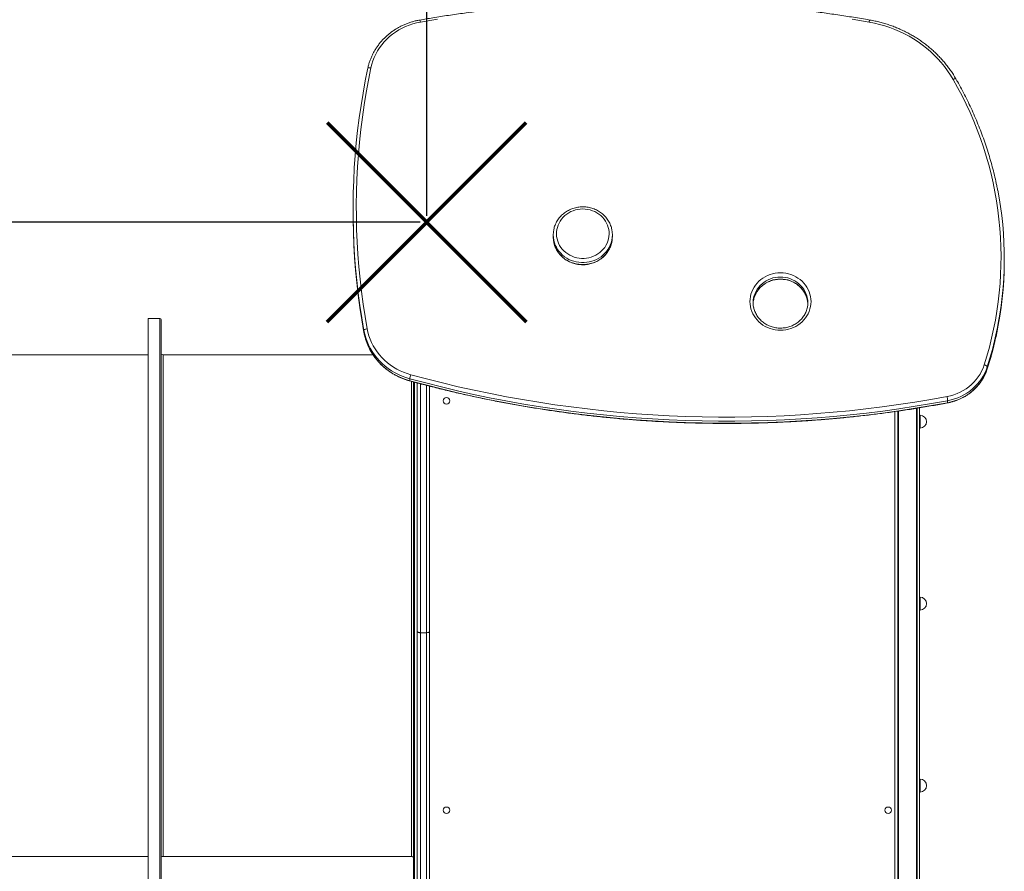
# Model space of a CAD drawing. Units: millimetres. Extents: x -10000 to 8632, y -9170 to 3622.
# Drawn here: x -1068 to 447, y -1328 to -18 of the extents above; entities that cross this region are included whole.
import ezdxf

# ---------------------------------------------------------------- set-up
doc = ezdxf.new("R2010")
doc.units = ezdxf.units.MM
doc.layers.add('QUOTE', color=212, linetype='Continuous', lineweight=18)
doc.dimstyles.new('2011', dxfattribs={"dimtxt": 120, "dimasz": 100, "dimexe": 6, "dimexo": 10, "dimgap": 15, "dimtad": 1, "dimtxsty": 'Standard', "dimcen": 5, "dimadec": 0, "dimazin": 0, "dimtfac": 1, "dimtmove": 0, "dimatfit": 3, "dimfxl": 1, "dimarcsym": 0})

# ---------------------------------------------------------------- blocks, each defined once
blk = doc.blocks.new('*D14')
at = {"layer": 'QUOTE', "color": 0, "lineweight": -2, "transparency": 16777216}
for p, q in [((-4988.7, 2714.8), (-4988.7, 3474)), ((-541.7, 3468), (-4888.7, 3468)), ((-441.7, -319.2), (-441.7, 3474))]:
    blk.add_line(p, q, dxfattribs=at)
at = {"layer": 'QUOTE', "color": 0, "transparency": 16777216}
for points in [[(-4888.7, 3484.6), (-4888.7, 3451.3), (-4988.7, 3468)], [(-541.7, 3484.6), (-541.7, 3451.3), (-441.7, 3468)]]:
    blk.add_solid(points, dxfattribs=at)
at = {"layer": 'QUOTE', "color": 0, "transparency": 16777216, "insert": (-2715.2, 3543), "char_height": 120, "attachment_point": 5}
blk.add_mtext('4547', dxfattribs=at)
blk = doc.blocks.new('*D15')
at = {"layer": 'QUOTE', "color": 0, "lineweight": -2, "transparency": 16777216}
for p, q in [((-4998.7, 2704.8), (-7812.5, 2704.8)), ((-7806.5, -229.2), (-7806.5, 2604.8)), ((-451.7, -329.2), (-7812.5, -329.2))]:
    blk.add_line(p, q, dxfattribs=at)
at = {"layer": 'QUOTE', "color": 0, "transparency": 16777216}
for points in [[(-7823.2, 2604.8), (-7789.8, 2604.8), (-7806.5, 2704.8)], [(-7823.2, -229.2), (-7789.8, -229.2), (-7806.5, -329.2)]]:
    blk.add_solid(points, dxfattribs=at)
at = {"layer": 'QUOTE', "color": 0, "transparency": 16777216, "insert": (-7881.5, 1187.8), "char_height": 120, "attachment_point": 5, "rotation": 90}
blk.add_mtext('3034', dxfattribs=at)

msp = doc.modelspace()

# ---------------------------------------------------------------- linework, layer by layer
at = {"color": 7, "linetype": 'Continuous', "lineweight": 15}
for p, q in [((-532.321, -92.417), (-532.692, -94.22)), ((-554.968, -309.265), (-554.968, -312.343)), ((-247.134, -348.645), (-247.134, -351.723)), ((-156.185, -351.723), (-156.185, -348.645)), ((446.591, -387.886), (446.591, -384.807)), ((-852.264, -477.228), (-870.264, -477.228)), ((-870.264, -477.228), (-870.264, -1361.228)), ((-538.263, -498.765), (-538.263, -495.687)), ((-870.264, -533.228), (-1239.603, -533.228)), ((-524.285, -533.228), (-847.264, -533.228)), ((420.39, -554.999), (420.39, -551.92)), ((-467.671, -573.262), (-467.671, -570.184)), ((-456.264, -958.997), (-456.264, -576.642)), ((-437.264, -581.595), (-437.264, -958.997)), ((359.441, -607.04), (359.441, -603.962)), ((277.996, -620.689), (277.996, -1461.228)), ((282.746, -1471.228), (282.746, -620.023)), ((312.746, -615.456), (312.746, -1471.228)), ((315.996, -614.916), (315.996, -1466.228)), ((316.996, -626.228), (315.996, -626.228)), ((315.996, -646.228), (316.996, -646.228)), ((316.996, -906.228), (315.996, -906.228)), ((315.996, -926.228), (316.996, -926.228)), ((-456.264, -1469.228), (-456.264, -958.997)), ((-451.264, -961.001), (-442.264, -961.001)), ((-451.264, -961.001), (-451.264, -1469.993)), ((-442.264, -1469.993), (-442.264, -961.001)), ((-437.264, -958.997), (-437.264, -1469.228)), ((316.996, -1186.228), (315.996, -1186.228)), ((315.996, -1206.228), (316.996, -1206.228)), ((-1239.604, -1305.228), (-870.264, -1305.228)), ((-847.264, -1305.228), (-465.264, -1305.228))]:
    msp.add_line(p, q, dxfattribs=at)
at = {"color": 8, "linetype": 'Continuous', "lineweight": 15}
for p, q in [((-852.264, -477.228), (-852.264, -1361.228)), ((-847.264, -533.228), (-847.264, -1305.228)), ((420.364, -555.169), (420.39, -554.999)), ((-465.264, -1305.228), (-465.264, -574.056)), ((-460.264, -575.436), (-460.264, -1355.228)), ((-451.264, -577.953), (-451.264, -961.001)), ((-442.264, -961.001), (-442.264, -580.291)), ((283.746, -619.883), (283.746, -1471.228)), ((311.746, -1471.228), (311.746, -615.622)), ((316.996, -626.228), (316.996, -646.228)), ((316.996, -906.228), (316.996, -926.228)), ((316.996, -1186.228), (316.996, -1206.228))]:
    msp.add_line(p, q, dxfattribs=at)
at = {"color": 7, "linetype": 'Continuous', "lineweight": 15, "flags": 128}
for points in [[(-451.494, -21.308), (-457.319, -22.498), (-463.054, -24.029), (-468.675, -25.894), (-474.161, -28.088), (-479.489, -30.6), (-484.64, -33.422), (-489.591, -36.541), (-494.325, -39.946), (-498.822, -43.624), (-503.065, -47.559), (-507.037, -51.737), (-510.722, -56.141), (-514.106, -60.753), (-517.176, -65.555), (-519.919, -70.529), (-522.324, -75.655), (-524.383, -80.912), (-526.086, -86.281), (-527.428, -91.739)], [(-425.21, -16.926), (-451.494, -21.308)], [(238.725, -21.283), (212.44, -16.903)], [(367.83, -109.475), (363.742, -102.741), (359.337, -96.184), (354.626, -89.819), (349.618, -83.658), (344.322, -77.712), (338.749, -71.995), (332.911, -66.516), (326.818, -61.288), (320.484, -56.32), (313.92, -51.622), (307.139, -47.204), (300.156, -43.075), (292.984, -39.242), (285.637, -35.714), (278.13, -32.496), (270.477, -29.597), (262.695, -27.021), (254.798, -24.774), (246.803, -22.86), (238.725, -21.283)], [(-538.263, -495.687), (-541.523, -476.626), (-544.431, -457.515), (-546.987, -438.36), (-549.189, -419.165), (-551.037, -399.938), (-552.531, -380.684), (-553.67, -361.408), (-554.453, -342.116), (-554.88, -322.815), (-554.952, -303.51), (-554.668, -284.206), (-554.029, -264.91), (-553.034, -245.627), (-551.683, -226.363), (-549.978, -207.125), (-547.919, -187.916), (-545.506, -168.744), (-542.74, -149.615), (-539.622, -130.533), (-536.152, -111.505), (-532.711, -94.336)], [(-527.428, -91.739), (-531.232, -110.628), (-534.686, -129.576), (-537.791, -148.577), (-540.546, -167.627), (-542.948, -186.718), (-544.999, -205.845), (-546.697, -225.003), (-548.042, -244.185), (-549.033, -263.387), (-549.67, -282.602), (-549.952, -301.824), (-549.881, -321.048), (-549.455, -340.268), (-548.675, -359.478), (-547.541, -378.673), (-546.054, -397.846), (-544.213, -416.992), (-542.02, -436.105), (-539.476, -455.18), (-536.579, -474.211), (-533.333, -493.191)], [(415.602, -548.855), (419.772, -535.242), (423.583, -521.536), (427.033, -507.746), (430.121, -493.88), (432.844, -479.947), (435.201, -465.955), (437.191, -451.913), (438.811, -437.829), (440.062, -423.711), (440.942, -409.569), (441.45, -395.411), (441.587, -381.246), (441.353, -367.081), (440.747, -352.927), (439.771, -338.79), (438.423, -324.681), (436.706, -310.607), (434.621, -296.577), (432.168, -282.6), (429.349, -268.683), (426.166, -254.837), (422.621, -241.068), (418.716, -227.385), (414.453, -213.797), (409.835, -200.312), (404.865, -186.938), (399.546, -173.683), (393.88, -160.555), (387.872, -147.563), (381.526, -134.713), (374.843, -122.015), (367.83, -109.475)], [(436.383, -279.81), (438.56, -291.595), (440.757, -305.289), (442.605, -319.029), (444.102, -332.806), (445.25, -346.614), (446.045, -360.443), (446.489, -374.285), (446.58, -388.134), (446.32, -401.981), (445.707, -415.819), (444.742, -429.638), (443.427, -443.432), (441.76, -457.192), (439.745, -470.911), (437.381, -484.581), (436.086, -491.308)], [(-554.968, -312.343), (-554.88, -325.893), (-554.453, -345.195), (-553.67, -364.486), (-552.531, -383.762), (-551.037, -403.016), (-549.189, -422.244), (-546.987, -441.438), (-544.431, -460.593), (-541.523, -479.704), (-538.263, -498.765)], [(-201.659, -308.901), (-205.449, -309.069), (-209.206, -309.568), (-212.897, -310.397), (-216.488, -311.546), (-219.95, -313.006), (-223.25, -314.765), (-226.361, -316.806), (-229.255, -319.112), (-231.906, -321.663), (-234.292, -324.435), (-236.391, -327.406), (-238.184, -330.548), (-239.657, -333.834), (-240.795, -337.235), (-241.59, -340.721), (-242.034, -344.262), (-242.123, -347.826), (-241.856, -351.383), (-241.236, -354.901), (-240.268, -358.348), (-238.961, -361.695), (-237.327, -364.913), (-235.378, -367.972), (-233.134, -370.847), (-230.613, -373.511), (-227.837, -375.942), (-224.831, -378.118), (-221.622, -380.02), (-218.237, -381.632), (-214.707, -382.938), (-211.062, -383.928), (-207.334, -384.593), (-203.556, -384.926), (-199.762, -384.926), (-195.985, -384.593), (-192.257, -383.928), (-188.612, -382.938), (-185.081, -381.632), (-181.697, -380.02), (-178.487, -378.118), (-175.482, -375.942), (-172.706, -373.511), (-170.185, -370.847), (-167.94, -367.972), (-165.992, -364.913), (-164.357, -361.695), (-163.05, -358.348), (-162.083, -354.901), (-161.463, -351.383), (-161.196, -347.826), (-161.285, -344.262), (-161.729, -340.721), (-162.524, -337.235), (-163.662, -333.834), (-165.135, -330.548), (-166.928, -327.406), (-169.027, -324.435), (-171.412, -321.663), (-174.064, -319.112), (-176.957, -316.806), (-180.068, -314.765), (-183.369, -313.006), (-186.83, -311.546), (-190.422, -310.397), (-194.113, -309.568), (-197.869, -309.069), (-201.659, -308.901)], [(435.032, -499.553), (437.381, -487.659), (439.745, -473.989), (441.76, -460.27), (443.427, -446.51), (444.742, -432.716), (445.707, -418.897), (446.32, -405.06), (446.58, -391.213), (446.591, -387.886)], [(102.346, -495.505), (98.249, -495.337), (94.184, -494.834), (90.181, -494), (86.271, -492.842), (82.483, -491.367), (78.846, -489.588), (75.387, -487.518), (72.135, -485.173), (69.112, -482.57), (66.342, -479.729), (63.845, -476.672), (61.642, -473.423), (59.749, -470.005), (58.18, -466.445), (56.947, -462.771), (56.06, -459.009), (55.524, -455.189), (55.346, -451.34), (55.524, -447.491), (56.06, -443.671), (56.947, -439.909), (58.18, -436.234), (59.749, -432.675), (61.642, -429.257), (63.845, -426.007), (66.342, -422.951), (69.112, -420.11), (72.135, -417.507), (75.387, -415.162), (78.846, -413.091), (82.483, -411.312), (86.271, -409.838), (90.181, -408.679), (94.184, -407.845), (98.249, -407.342), (102.346, -407.174), (106.442, -407.342), (110.507, -407.845), (114.51, -408.679), (118.421, -409.838), (122.209, -411.312), (125.846, -413.091), (129.304, -415.162), (132.557, -417.507), (135.58, -420.11), (138.35, -422.951), (140.846, -426.007), (143.049, -429.257), (144.942, -432.675), (146.511, -436.234), (147.744, -439.909), (148.632, -443.671), (149.167, -447.491), (149.346, -451.34), (149.167, -455.189), (148.632, -459.009), (147.744, -462.771), (146.511, -466.445), (144.942, -470.005), (143.049, -473.423), (140.846, -476.672), (138.35, -479.729), (135.58, -482.57), (132.557, -485.173), (129.304, -487.518), (125.846, -489.588), (122.209, -491.367), (118.421, -492.842), (114.51, -494), (110.507, -494.834), (106.442, -495.337), (102.346, -495.505)], [(60.378, -454.589), (60.525, -452.487), (60.994, -449.222)], [(-538.263, -495.687), (-538.168, -495.338), (-537.888, -494.973), (-537.432, -494.605), (-536.819, -494.248), (-536.072, -493.916), (-535.22, -493.622), (-534.295, -493.377), (-533.333, -493.191)], [(-467.671, -570.184), (-473.581, -568.375), (-479.36, -566.224), (-484.985, -563.741), (-490.436, -560.933), (-495.69, -557.813), (-500.729, -554.393), (-505.531, -550.684), (-510.078, -546.703), (-514.354, -542.464), (-518.341, -537.983), (-522.025, -533.278), (-525.39, -528.368), (-528.424, -523.27), (-531.115, -518.005), (-533.452, -512.593), (-535.428, -507.055), (-537.033, -501.412), (-538.263, -495.687)], [(-538.263, -498.765), (-537.033, -504.491), (-535.428, -510.133), (-533.452, -515.671), (-531.115, -521.083), (-528.424, -526.348), (-525.39, -531.446), (-522.025, -536.356), (-518.341, -541.061), (-514.354, -545.542), (-510.078, -549.781), (-505.531, -553.763), (-500.729, -557.471), (-495.69, -560.892), (-490.436, -564.012), (-484.985, -566.819), (-479.36, -569.302), (-473.581, -571.453), (-467.671, -573.262)], [(-533.333, -493.191), (-532.165, -498.63), (-530.64, -503.991), (-528.763, -509.252), (-526.542, -514.393), (-523.986, -519.395), (-521.104, -524.238), (-517.907, -528.903), (-514.408, -533.372), (-510.62, -537.629), (-506.558, -541.656), (-502.238, -545.439), (-497.676, -548.962), (-492.889, -552.211), (-487.898, -555.175), (-482.72, -557.842), (-477.375, -560.202), (-471.885, -562.244), (-466.271, -563.963)], [(358.463, -597.644), (363.722, -596.472), (368.878, -594.946), (373.904, -593.076), (378.773, -590.87), (383.46, -588.34), (387.941, -585.5), (392.193, -582.363), (396.194, -578.947), (399.922, -575.27), (403.359, -571.349), (406.486, -567.206), (409.288, -562.862), (411.749, -558.34), (413.858, -553.663), (415.602, -548.855)], [(420.39, -551.92), (418.657, -556.732), (416.582, -561.422), (414.175, -565.97), (411.446, -570.355), (408.409, -574.557), (405.077, -578.557), (401.464, -582.336), (397.589, -585.877), (393.468, -589.164), (389.12, -592.182), (384.565, -594.917), (379.824, -597.357), (374.918, -599.49), (369.87, -601.308), (364.704, -602.801), (359.441, -603.962)], [(359.441, -607.04), (364.704, -605.879), (369.87, -604.386), (374.918, -602.569), (379.824, -600.435), (384.565, -597.995), (389.12, -595.26), (393.468, -592.242), (397.589, -588.955), (401.464, -585.414), (405.077, -581.635), (408.409, -577.635), (411.446, -573.434), (414.175, -569.049), (416.582, -564.501), (418.657, -559.81), (420.39, -554.999)], [(420.39, -551.92), (420.298, -551.561), (420.025, -551.163), (419.583, -550.742), (418.987, -550.314), (418.262, -549.896), (417.434, -549.504), (416.536, -549.153), (415.602, -548.855)], [(359.441, -603.962), (334.565, -608.449), (309.621, -612.595), (284.616, -616.399), (259.555, -619.861), (234.443, -622.979), (209.285, -625.753), (184.086, -628.182), (158.853, -630.267), (133.59, -632.005), (108.303, -633.398), (82.996, -634.444), (57.677, -635.144), (32.349, -635.497), (7.018, -635.503), (-18.31, -635.163), (-43.63, -634.476), (-68.937, -633.443), (-94.225, -632.063), (-119.489, -630.337), (-144.723, -628.265), (-169.923, -625.849), (-195.082, -623.088), (-220.197, -619.982), (-245.26, -616.533), (-270.267, -612.742), (-295.213, -608.608), (-320.092, -604.134), (-344.899, -599.319), (-369.629, -594.166), (-394.276, -588.674), (-418.836, -582.846), (-443.302, -576.682), (-467.671, -570.184)], [(-467.671, -573.262), (-443.302, -579.76), (-418.836, -585.924), (-394.276, -591.752), (-369.629, -597.244), (-344.899, -602.397), (-320.092, -607.212), (-295.213, -611.686), (-270.267, -615.82), (-245.26, -619.611), (-220.197, -623.06), (-195.082, -626.166), (-169.923, -628.927), (-144.723, -631.344), (-119.489, -633.415), (-94.225, -635.141), (-68.937, -636.521), (-43.63, -637.554), (-18.31, -638.241), (7.018, -638.582), (32.349, -638.575), (57.677, -638.222), (82.996, -637.522), (108.303, -636.476), (133.59, -635.083), (158.853, -633.345), (184.086, -631.261), (209.285, -628.831), (234.443, -626.057), (259.555, -622.939), (284.616, -619.478), (309.621, -615.673), (334.565, -611.527), (359.441, -607.04)], [(-466.271, -563.963), (-441.972, -570.442), (-417.576, -576.589), (-393.087, -582.4), (-368.511, -587.876), (-343.852, -593.015), (-319.116, -597.815), (-294.309, -602.277), (-269.435, -606.399), (-244.499, -610.179), (-219.508, -613.618), (-194.466, -616.715), (-169.379, -619.468), (-144.252, -621.878), (-119.09, -623.943), (-93.898, -625.664), (-68.683, -627.04), (-43.449, -628.071), (-18.202, -628.756), (7.053, -629.095), (32.311, -629.089), (57.566, -628.736), (82.813, -628.039), (108.046, -626.995), (133.261, -625.607), (158.451, -623.873), (183.612, -621.795), (208.738, -619.373), (233.824, -616.607), (258.864, -613.497), (283.853, -610.046), (308.786, -606.253), (333.658, -602.119), (358.463, -597.644)]]:
    msp.add_lwpolyline(points, dxfattribs=at)
at = {"color": 8, "linetype": 'Continuous', "lineweight": 15, "flags": 128}
for points in [[(-527.428, -91.739), (-528.385, -91.594), (-529.305, -91.52), (-530.153, -91.52), (-530.896, -91.594), (-531.506, -91.74), (-531.959, -91.951), (-532.239, -92.22), (-532.321, -92.418)], [(367.83, -109.475), (368.688, -109.071), (369.513, -108.749), (370.273, -108.521), (370.94, -108.394), (371.486, -108.375), (371.893, -108.464), (372.143, -108.658), (372.163, -108.689)], [(-157.039, -356.888), (-157.084, -357.097), (-158.053, -360.766), (-159.364, -364.34), (-161.005, -367.792), (-162.965, -371.093), (-165.228, -374.219), (-167.776, -377.144), (-170.589, -379.847), (-173.645, -382.305), (-176.92, -384.5), (-180.389, -386.414), (-184.025, -388.033), (-187.799, -389.343), (-191.681, -390.335), (-195.641, -391.001), (-199.648, -391.335), (-203.671, -391.335), (-207.678, -391.001), (-211.638, -390.335), (-215.52, -389.343), (-219.294, -388.033), (-222.929, -386.414), (-226.398, -384.5), (-229.674, -382.305), (-232.73, -379.847), (-235.543, -377.144), (-238.091, -374.219), (-240.354, -371.093), (-242.313, -367.792), (-243.955, -364.34), (-245.266, -360.766), (-246.235, -357.097), (-246.317, -356.706)], [(-246.279, -359.967), (-246.235, -360.176), (-245.266, -363.845), (-243.955, -367.419), (-242.313, -370.87), (-240.354, -374.171), (-238.091, -377.297), (-235.543, -380.223), (-232.73, -382.925), (-229.674, -385.383), (-226.398, -387.578), (-222.929, -389.493), (-219.294, -391.111), (-215.52, -392.422), (-211.638, -393.413), (-207.678, -394.079), (-203.671, -394.413), (-199.648, -394.413), (-195.641, -394.079), (-191.681, -393.413), (-187.799, -392.422), (-184.025, -391.111), (-180.389, -389.493), (-176.92, -387.578), (-173.645, -385.383), (-170.589, -382.925), (-167.776, -380.223), (-165.228, -377.297), (-162.965, -374.171), (-161.005, -370.87), (-159.364, -367.419), (-158.053, -363.845), (-157.084, -360.176), (-157.001, -359.781)], [(60.994, -449.222), (61.061, -448.876), (61.949, -445.327), (63.182, -441.871), (64.749, -438.536), (66.636, -435.351), (68.829, -432.344), (71.307, -429.539), (74.05, -426.962), (77.035, -424.633), (80.235, -422.573), (83.625, -420.799), (87.173, -419.326), (90.852, -418.168), (94.628, -417.333), (98.47, -416.829), (102.346, -416.661), (106.221, -416.829), (110.063, -417.333), (113.839, -418.168), (117.518, -419.326), (121.067, -420.799), (124.456, -422.573), (127.656, -424.633), (130.641, -426.962), (133.384, -429.539), (135.862, -432.344), (138.055, -435.351), (139.942, -438.536), (141.509, -441.871), (142.742, -445.327), (143.63, -448.875)], [(143.762, -446.491), (143.63, -445.798), (142.742, -442.249), (141.509, -438.793), (139.942, -435.458), (138.055, -432.273), (135.862, -429.266), (133.384, -426.461), (130.641, -423.883), (127.656, -421.555), (124.456, -419.494), (121.067, -417.72), (117.518, -416.248), (113.839, -415.089), (110.063, -414.255), (106.221, -413.751), (102.346, -413.583), (98.47, -413.751), (94.628, -414.255), (90.852, -415.089), (87.173, -416.248), (83.625, -417.72), (80.235, -419.494), (77.035, -421.555), (74.05, -423.883), (71.307, -426.461), (68.829, -429.266), (66.636, -432.273), (64.749, -435.458), (63.182, -438.793), (61.949, -442.249), (61.066, -445.769)], [(436.086, -491.308), (434.67, -498.194), (431.613, -511.742), (428.213, -525.218), (424.471, -538.613), (420.39, -551.92)], [(420.39, -554.999), (424.471, -541.691), (428.213, -528.296), (431.613, -514.82), (434.67, -501.272), (435.032, -499.553)], [(-467.671, -573.262), (-467.644, -573.509), (-467.592, -573.573)], [(359.384, -607.347), (359.422, -607.285), (359.441, -607.04)]]:
    msp.add_lwpolyline(points, dxfattribs=at)
at = {"color": 1, "lineweight": 70}
for points in [[(-594.922, -482.35), (-288.525, -175.953)], [(-594.922, -175.953), (-288.525, -482.35)]]:
    msp.add_lwpolyline(points, dxfattribs=at)
at = {"color": 7, "linetype": 'Continuous', "lineweight": 15}
for centre in [(-411.264, -604.228), (-411.264, -1234.228), (267.996, -1234.228)]:
    msp.add_circle(centre, 5, dxfattribs=at)
at = {"color": 8, "linetype": 'Continuous', "lineweight": 15}
for centre, radius, start, end in [((-459.898, -21.82), 8.42, 3.486356, 26.283279), ((247.132, -21.795), 8.423, 153.727422, 176.515484)]:
    msp.add_arc(centre, radius, start, end, dxfattribs=at)
at = {"color": 7, "linetype": 'Continuous', "lineweight": 15}
for centre, radius, start, end in [((-206.912, -348.645), 40.222, 168.177926, 191.561492), ((-196.406, -348.645), 40.22, 348.172865, 11.706743), ((-206.904, -351.72), 40.23, 180.003745, 191.829213), ((-196.413, -351.721), 40.228, 348.441777, 359.996396), ((97.504, -453.05), 37.158, 168.700476, 191.637263), ((107.143, -456.137), 37.203, 2.384316, 11.256502), ((107.216, -453.05), 37.129, 349.468659, 10.174327), ((-852.264, -479.228), 2, 360, 90), ((-847.264, -530.228), 3, 180, 270), ((-437.13, -573.789), 30.753, 161.366109, 173.267043), ((315.271, -607.567), 44.317, 4.66589, 12.938324), ((316.996, -636.228), 10, 0, 90), ((316.996, -636.228), 10, 270, 0), ((316.996, -916.228), 10, 0, 90), ((316.996, -916.228), 10, 270, 0), ((316.996, -1196.228), 10, 0, 90), ((316.996, -1196.228), 10, 270, 0), ((-847.264, -1308.228), 3, 90, 180), ((-465.264, -1308.228), 3, 0, 90)]:
    msp.add_arc(centre, radius, start, end, dxfattribs=at)
for points, knots in [([(239.579, -18.067), (235.34, -17.34), (223.055, -15.233), (202.681, -11.97), (178.444, -8.374), (154.159, -5.076), (129.832, -2.071), (105.465, 0.639), (81.063, 3.054), (56.63, 5.174), (32.169, 6.997), (7.686, 8.525), (-16.816, 9.756), (-41.332, 10.691), (-65.86, 11.329), (-90.394, 11.67), (-114.931, 11.714), (-139.467, 11.461), (-163.997, 10.912), (-188.517, 10.065), (-213.024, 8.922), (-237.513, 7.483), (-261.981, 5.747), (-286.422, 3.715), (-310.834, 1.388), (-335.212, -1.234), (-359.552, -4.152), (-383.85, -7.362), (-408.101, -10.872), (-430.937, -14.441), (-445.667, -16.952), (-452.349, -18.092)], [0, 0, 0, 0, 0.018580104, 0.053844193, 0.089108468, 0.124372767, 0.159637087, 0.194901426, 0.230165783, 0.265430157, 0.300694545, 0.335958945, 0.371223357, 0.406487779, 0.441752209, 0.477016645, 0.512281085, 0.547545529, 0.582809973, 0.618074417, 0.653338858, 0.688603296, 0.723867727, 0.759132151, 0.794396566, 0.82966097, 0.864925362, 0.90018974, 0.935454102, 0.970718447, 1, 1, 1, 1]), ([(-452.349, -18.092), (-453.339, -18.272), (-456.17, -18.789), (-460.794, -19.868), (-466.179, -21.417), (-471.462, -23.253), (-476.628, -25.365), (-481.659, -27.748), (-486.54, -30.394), (-491.256, -33.294), (-495.791, -36.44), (-500.131, -39.822), (-504.262, -43.428), (-508.171, -47.247), (-511.846, -51.268), (-515.274, -55.477), (-518.447, -59.86), (-521.352, -64.405), (-523.981, -69.096), (-526.326, -73.918), (-528.381, -78.857), (-530.133, -83.897), (-531.431, -88.427), (-532.068, -91.287), (-532.321, -92.417)], [0, 0, 0, 0, 0.02540407, 0.0726597, 0.11991844, 0.16717396, 0.21442536, 0.26167172, 0.30891211, 0.35614558, 0.40337119, 0.45058803, 0.49779523, 0.54499198, 0.59217755, 0.63935134, 0.68651292, 0.73366199, 0.78079849, 0.82792257, 0.87503462, 0.92213528, 0.96922545, 1, 1, 1, 1]), ([(372.163, -108.689), (371.498, -107.553), (369.587, -104.287), (366.217, -99.004), (361.974, -92.9), (357.466, -86.965), (352.706, -81.208), (347.699, -75.638), (342.456, -70.265), (336.984, -65.098), (331.292, -60.144), (325.39, -55.414), (319.289, -50.913), (312.997, -46.651), (306.525, -42.633), (299.885, -38.867), (293.087, -35.359), (286.142, -32.115), (279.063, -29.14), (271.86, -26.44), (264.546, -24.018), (257.134, -21.878), (249.634, -20.028), (243.766, -18.81), (240.403, -18.213), (239.579, -18.067)], [0, 0, 0, 0, 0.02439065, 0.07009981, 0.11581367, 0.16153207, 0.20725506, 0.25298264, 0.29871477, 0.34445138, 0.39019236, 0.43593758, 0.48168688, 0.52744009, 0.57319702, 0.61895746, 0.6647212, 0.71048802, 0.7562577, 0.80203, 0.8478047, 0.89358158, 0.9393604, 0.98514095, 1, 1, 1, 1]), ([(436.333, -279.706), (435.882, -277.374), (434.6, -270.738), (432.144, -259.861), (428.994, -247.077), (425.522, -234.366), (421.749, -221.732), (417.672, -209.182), (413.294, -196.721), (408.617, -184.357), (403.643, -172.095), (398.376, -159.942), (392.817, -147.905), (386.971, -135.988), (380.836, -124.2), (375.849, -115.124), (372.903, -109.981), (372.163, -108.689)], [0, 0, 0, 0, 0.0390443, 0.11109943, 0.18315519, 0.25521163, 0.32726883, 0.39932684, 0.47138573, 0.54344554, 0.61550634, 0.68756816, 0.75963105, 0.83169505, 0.90376019, 0.9758265, 1, 1, 1, 1]), ([(-201.659, -305.611), (-202.359, -305.621), (-204.324, -305.646), (-207.548, -305.926), (-211.297, -306.537), (-214.979, -307.446), (-218.568, -308.642), (-222.04, -310.118), (-225.369, -311.863), (-228.533, -313.865), (-231.508, -316.111), (-234.275, -318.583), (-236.814, -321.265), (-239.107, -324.139), (-241.137, -327.182), (-242.893, -330.375), (-244.354, -333.695), (-245.506, -337.002), (-246.013, -339.231), (-246.254, -340.288)], [0, 0, 0, 0, 0.03363882, 0.09455302, 0.15548183, 0.21640789, 0.27732597, 0.33823059, 0.39911606, 0.45997657, 0.52080632, 0.58159974, 0.64235176, 0.70305817, 0.76371595, 0.82432363, 0.88488156, 0.94539215, 1, 1, 1, 1]), ([(-157.058, -340.373), (-157.263, -339.433), (-157.722, -337.321), (-158.802, -334.124), (-160.22, -330.796), (-161.935, -327.594), (-163.924, -324.538), (-166.176, -321.648), (-168.675, -318.946), (-171.403, -316.449), (-174.343, -314.176), (-177.473, -312.142), (-180.773, -310.361), (-184.218, -308.847), (-187.786, -307.61), (-191.452, -306.657), (-195.189, -306.002), (-198.603, -305.662), (-200.764, -305.626), (-201.659, -305.611)], [0, 0, 0, 0, 0.04839856, 0.10870672, 0.16903877, 0.22940297, 0.28980586, 0.3502521, 0.41074441, 0.47128374, 0.53186939, 0.59249938, 0.65317065, 0.71387946, 0.77462154, 0.83539238, 0.89618731, 0.95700164, 1, 1, 1, 1]), ([(-246.23, -360.075), (-246.139, -360.556), (-245.825, -362.215), (-244.965, -364.983), (-243.663, -368.352), (-242.051, -371.603), (-240.163, -374.716), (-238.007, -377.67), (-235.598, -380.444), (-232.952, -383.019), (-230.089, -385.377), (-227.027, -387.501), (-223.787, -389.377), (-220.393, -390.991), (-216.868, -392.333), (-213.235, -393.391), (-209.522, -394.16), (-205.752, -394.632), (-201.954, -394.806), (-198.152, -394.679), (-194.375, -394.252), (-190.648, -393.528), (-186.997, -392.512), (-183.449, -391.211), (-180.027, -389.634), (-176.756, -387.792), (-173.66, -385.698), (-170.759, -383.367), (-168.075, -380.814), (-165.625, -378.059), (-163.428, -375.12), (-161.499, -372.019), (-159.847, -368.777), (-158.501, -365.415), (-157.555, -362.444), (-157.186, -360.578), (-157.05, -359.888)], [0, 0, 0, 0, 0.01232031, 0.04246549, 0.07262091, 0.10279095, 0.13297924, 0.16318844, 0.19342028, 0.22367555, 0.25395419, 0.28425542, 0.31457792, 0.34491991, 0.37527934, 0.40565399, 0.43604156, 0.4664397, 0.49684605, 0.52725825, 0.55767358, 0.58808912, 0.61850234, 0.64891056, 0.67931103, 0.70970086, 0.74007716, 0.77043705, 0.80077783, 0.8310971, 0.86139297, 0.89166419, 0.92191035, 0.952132, 0.98233073, 1, 1, 1, 1]), ([(61.018, -449.335), (61.077, -448.97), (61.318, -447.486), (62.057, -444.937), (63.232, -441.72), (64.723, -438.615), (66.49, -435.642), (68.528, -432.823), (70.819, -430.18), (73.346, -427.733), (76.09, -425.499), (79.031, -423.495), (82.145, -421.737), (85.409, -420.236), (88.8, -419.005), (92.291, -418.051), (95.857, -417.383), (99.471, -417.005), (103.106, -416.92), (106.735, -417.128), (110.33, -417.627), (113.864, -418.414), (117.312, -419.483), (120.648, -420.825), (123.847, -422.43), (126.885, -424.286), (129.74, -426.38), (132.391, -428.695), (134.818, -431.216), (137.003, -433.923), (138.93, -436.796), (140.586, -439.814), (141.948, -442.957), (142.988, -446.021), (143.422, -448.059), (143.62, -448.989)], [0, 0, 0, 0, 0.01021275, 0.04153401, 0.07283674, 0.10411429, 0.13536173, 0.16657598, 0.19775574, 0.22890125, 0.26001398, 0.29109632, 0.32215122, 0.35318199, 0.38419206, 0.41518483, 0.44616363, 0.47713169, 0.50809213, 0.53904802, 0.57000173, 0.60095612, 0.63191446, 0.66288024, 0.69385713, 0.72484904, 0.75586003, 0.78689426, 0.81795573, 0.84904815, 0.88017454, 0.91133696, 0.94253609, 0.97377096, 1, 1, 1, 1]), ([(102.346, -492.215), (101.738, -492.208), (99.92, -492.186), (96.9, -491.932), (93.32, -491.351), (89.808, -490.48), (86.39, -489.331), (83.092, -487.91), (79.937, -486.231), (76.95, -484.303), (74.153, -482.143), (71.566, -479.765), (69.208, -477.188), (67.096, -474.431), (65.249, -471.513), (63.673, -468.456), (62.403, -465.281), (61.549, -462.593), (61.237, -460.952), (61.137, -460.422)], [0, 0, 0, 0, 0.0313322, 0.09370541, 0.15609031, 0.21847848, 0.28087664, 0.3432919, 0.40573182, 0.46820438, 0.53071784, 0.59328054, 0.65590043, 0.71858464, 0.78133877, 0.84416623, 0.90706748, 0.97003947, 1, 1, 1, 1]), ([(143.72, -459.731), (143.709, -459.807), (143.539, -461.005), (142.918, -463.283), (141.841, -466.528), (140.433, -469.667), (138.747, -472.681), (136.786, -475.547), (134.568, -478.244), (132.108, -480.751), (129.425, -483.049), (126.54, -485.121), (123.475, -486.953), (120.252, -488.53), (116.895, -489.841), (113.43, -490.877), (109.883, -491.629), (106.344, -492.083), (103.822, -492.21), (102.511, -492.215), (102.346, -492.215)], [0, 0, 0, 0, 0.00423333, 0.06654698, 0.12882824, 0.19106293, 0.25324021, 0.3153529, 0.37739739, 0.43937332, 0.50128299, 0.56313064, 0.62492192, 0.68666323, 0.74836134, 0.81002307, 0.87165511, 0.93326393, 0.99160828, 1, 1, 1, 1]), ([(-850.264, -1359.228), (-850.264, -1359.16), (-850.264, -1359.022), (-850.264, -1357.9), (-850.264, -1356.082), (-850.264, -1353.462), (-850.264, -1350.063), (-850.264, -1345.872), (-850.264, -1340.884), (-850.264, -1335.079), (-850.264, -1328.11), (-850.264, -1319.876), (-850.264, -1310.186), (-850.264, -1299.447), (-850.264, -1287.624), (-850.264, -1274.793), (-850.264, -1260.95), (-850.264, -1246.173), (-850.264, -1230.494), (-850.264, -1213.984), (-850.264, -1196.714), (-850.264, -1178.739), (-850.264, -1161.4), (-850.264, -1144.868), (-850.264, -1129.333), (-850.264, -1113.537), (-850.264, -1097.507), (-850.264, -1080.016), (-850.264, -1060.972), (-850.264, -1040.517), (-850.264, -1019.949), (-850.264, -999.521), (-850.264, -979.115), (-850.264, -959), (-850.264, -939.023), (-850.264, -919.914), (-850.264, -901.493), (-850.264, -883.633), (-850.264, -865.634), (-850.264, -847.431), (-850.264, -829.244), (-850.264, -811.103), (-850.264, -793.035), (-850.264, -775.044), (-850.264, -756.267), (-850.264, -736.897), (-850.264, -716.95), (-850.264, -697.414), (-850.264, -678.285), (-850.264, -659.719), (-850.264, -641.743), (-850.264, -624.473), (-850.264, -607.963), (-850.264, -592.284), (-850.264, -577.507), (-850.264, -563.664), (-850.264, -551.682), (-850.264, -541.347), (-850.264, -532.496), (-850.264, -524.325), (-850.264, -516.834), (-850.264, -509.502), (-850.264, -502.497), (-850.264, -496.097), (-850.264, -490.738), (-850.264, -486.451), (-850.264, -483.159), (-850.264, -480.887), (-850.264, -479.485), (-850.264, -479.314), (-850.264, -479.228)], [0, 0, 0, 0, 0.0128317, 0.02566082, 0.03882649, 0.05208624, 0.06556498, 0.07897459, 0.09248513, 0.10623665, 0.11999196, 0.13594555, 0.15189952, 0.16810518, 0.18431122, 0.20068939, 0.21706794, 0.23353375, 0.24999994, 0.26646575, 0.28293194, 0.29931011, 0.31568867, 0.32865501, 0.34161622, 0.35448583, 0.36724542, 0.38001039, 0.39563984, 0.41126965, 0.42651196, 0.44175464, 0.45655694, 0.47135962, 0.48567962, 0.5, 0.51283142, 0.52566071, 0.53882649, 0.55208624, 0.56556498, 0.57897459, 0.59248513, 0.60623665, 0.61999196, 0.63594555, 0.65189952, 0.66810518, 0.68431122, 0.70068939, 0.71706794, 0.73353375, 0.74999994, 0.76646575, 0.78293194, 0.79931011, 0.81568867, 0.82865501, 0.84161622, 0.85448583, 0.86724542, 0.88001039, 0.89563984, 0.91126965, 0.92651196, 0.94175464, 0.95655694, 0.97135962, 0.98567952, 1, 1, 1, 1]), ([(-538.254, -498.868), (-538.074, -499.809), (-537.564, -502.489), (-536.481, -506.862), (-534.912, -511.952), (-533.039, -516.951), (-530.872, -521.842), (-528.416, -526.611), (-525.68, -531.243), (-522.672, -535.723), (-519.402, -540.036), (-515.879, -544.17), (-512.115, -548.111), (-508.122, -551.846), (-503.912, -555.364), (-499.499, -558.654), (-494.896, -561.704), (-490.118, -564.507), (-485.181, -567.051), (-480.099, -569.331), (-474.888, -571.335), (-470.697, -572.702), (-468.246, -573.39), (-467.592, -573.573)], [0, 0, 0, 0, 0.02714904, 0.07729365, 0.12744598, 0.17760558, 0.22777395, 0.2779524, 0.32814196, 0.37834344, 0.42855739, 0.47878409, 0.52902362, 0.57927585, 0.62954047, 0.67981701, 0.73010487, 0.78040337, 0.83071174, 0.88102917, 0.93135482, 0.98168781, 1, 1, 1, 1]), ([(420.363, -555.17), (421.064, -552.953), (423.092, -546.545), (426.215, -535.88), (429.621, -523.154), (432.572, -511.084), (434.241, -503.231), (434.998, -499.666)], [0, 0, 0, 0, 0.121260722, 0.350641652, 0.580023984, 0.809403545, 1, 1, 1, 1]), ([(359.384, -607.347), (360.272, -607.172), (362.803, -606.672), (366.922, -605.62), (371.698, -604.108), (376.362, -602.311), (380.899, -600.241), (385.288, -597.906), (389.512, -595.315), (393.555, -592.479), (397.402, -589.408), (401.035, -586.116), (404.441, -582.614), (407.607, -578.917), (410.521, -575.04), (413.169, -570.999), (415.543, -566.809), (417.629, -562.485), (419.219, -558.593), (420.044, -556.126), (420.363, -555.17)], [0, 0, 0, 0, 0.031521758, 0.089832997, 0.148148625, 0.206458204, 0.264759979, 0.323052158, 0.381332927, 0.439600478, 0.497853045, 0.556088959, 0.614306698, 0.672504953, 0.730682695, 0.788839245, 0.846974332, 0.905088155, 0.963181417, 1, 1, 1, 1]), ([(-467.592, -573.573), (-463.638, -574.649), (-452.178, -577.764), (-433.147, -582.702), (-410.475, -588.293), (-387.724, -593.591), (-364.9, -598.602), (-342.006, -603.323), (-319.046, -607.754), (-296.024, -611.893), (-272.946, -615.741), (-249.814, -619.295), (-226.633, -622.557), (-203.408, -625.524), (-180.142, -628.197), (-156.84, -630.575), (-133.506, -632.658), (-110.144, -634.444), (-86.759, -635.935), (-63.355, -637.129), (-39.935, -638.027), (-16.505, -638.628), (6.932, -638.932), (30.371, -638.939), (53.808, -638.649), (77.238, -638.063), (100.659, -637.179), (124.064, -635.999), (147.45, -634.523), (170.813, -632.75), (194.149, -630.682), (217.452, -628.318), (240.72, -625.66), (263.947, -622.706), (287.13, -619.459), (310.265, -615.919), (332.941, -612.151), (349.302, -609.23), (357.973, -607.611), (359.384, -607.347)], [0, 0, 0, 0, 0.01477739, 0.04282078, 0.07086435, 0.09890795, 0.12695158, 0.15499524, 0.18303893, 0.21108264, 0.23912639, 0.26717015, 0.29521393, 0.32325774, 0.35130156, 0.3793454, 0.40738926, 0.43543313, 0.46347701, 0.4915209, 0.51956481, 0.54760871, 0.57565263, 0.60369655, 0.63174047, 0.65978439, 0.68782831, 0.71587223, 0.74391615, 0.77196005, 0.80000396, 0.82804785, 0.85609173, 0.8841356, 0.91217946, 0.9402233, 0.96826712, 0.99483497, 1, 1, 1, 1]), ([(-462.264, -575.014), (-462.264, -577.416), (-462.264, -584.338), (-462.264, -596.77), (-462.264, -612.2), (-462.264, -628.495), (-462.264, -645.526), (-462.264, -663.257), (-462.264, -680.359), (-462.264, -696.665), (-462.264, -711.989), (-462.264, -727.569), (-462.264, -743.381), (-462.264, -760.633), (-462.264, -779.418), (-462.264, -799.594), (-462.264, -819.881), (-462.264, -840.03), (-462.264, -860.159), (-462.264, -880), (-462.264, -899.704), (-462.264, -919.228), (-462.264, -938.753), (-462.264, -958.457), (-462.264, -978.298), (-462.264, -998.426), (-462.264, -1018.576), (-462.264, -1038.863), (-462.264, -1059.039), (-462.264, -1079.184), (-462.264, -1099.073), (-462.264, -1118.749), (-462.264, -1138.018), (-462.264, -1156.886), (-462.264, -1175.2), (-462.264, -1192.93), (-462.264, -1209.964), (-462.264, -1226.249), (-462.264, -1241.715), (-462.264, -1256.29), (-462.264, -1269.944), (-462.264, -1281.763), (-462.264, -1291.957), (-462.264, -1300.688), (-462.264, -1308.747), (-462.264, -1316.135), (-462.264, -1323.368), (-462.264, -1330.277), (-462.264, -1336.59), (-462.264, -1341.876), (-462.264, -1346.104), (-462.264, -1349.351), (-462.264, -1351.593), (-462.264, -1352.975), (-462.264, -1353.144), (-462.264, -1353.228)], [0, 0, 0, 0, 0.01105018, 0.03184879, 0.05264791, 0.07344652, 0.09424563, 0.11493355, 0.13562196, 0.15200027, 0.16837209, 0.1846282, 0.20074535, 0.2168693, 0.23661148, 0.25635413, 0.27560729, 0.29486093, 0.3135583, 0.33225616, 0.35034433, 0.36843298, 0.38652114, 0.40460979, 0.42330717, 0.44200502, 0.46125819, 0.48051183, 0.500254, 0.51999665, 0.54014827, 0.56030037, 0.58077038, 0.60124088, 0.62192879, 0.6426172, 0.66341582, 0.68421493, 0.70501355, 0.72581266, 0.74650057, 0.76718898, 0.78356729, 0.79993911, 0.81619522, 0.83231238, 0.84843633, 0.8681785, 0.88792115, 0.90717431, 0.92642795, 0.94512533, 0.96382319, 0.98191123, 1, 1, 1, 1]), ([(-451.264, -961.001), (-451.827, -960.979), (-452.951, -960.935), (-454.447, -960.589), (-455.585, -960.081), (-456.146, -959.531), (-456.261, -959.159), (-456.264, -959.012), (-456.264, -958.997)], [0, 0, 0, 0, 0.21466821, 0.4293363, 0.64400762, 0.85868573, 0.9858478, 1, 1, 1, 1]), ([(-442.264, -961.001), (-441.702, -960.979), (-440.578, -960.935), (-439.081, -960.589), (-437.943, -960.081), (-437.382, -959.531), (-437.267, -959.159), (-437.265, -959.012), (-437.264, -958.997)], [0, 0, 0, 0, 0.21466821, 0.4293363, 0.64400762, 0.85868573, 0.9858478, 1, 1, 1, 1])]:
    msp.add_open_spline(points, degree=3, knots=knots, dxfattribs=at)

# ---------------------------------------------------------------- dimensions: what is measured, and where the dimension line sits
at = {"layer": 'QUOTE'}
dim = msp.add_linear_dim(base=(-4988.684, 3467.953), p1=(-441.723, -329.151), p2=(-4988.684, 2704.846), text='4547', dimstyle='2011', override={"dimpost": '<>', "dimtzin": 0}, dxfattribs=at)
dim.commit()
dim.dimension.update_dxf_attribs({"geometry": '*D14', "text_midpoint": (-2715.204, 3542.953)})
dim = msp.add_linear_dim(base=(-7806.484, 2704.846), p1=(-441.723, -329.151), p2=(-4988.684, 2704.846), angle=90, dimstyle='2011', override={"dimpost": '<>', "dimtzin": 0}, dxfattribs=at)
dim.commit()
dim.dimension.update_dxf_attribs({"geometry": '*D15', "text_midpoint": (-7881.484, 1187.847)})

doc.saveas('drawing.dxf')
